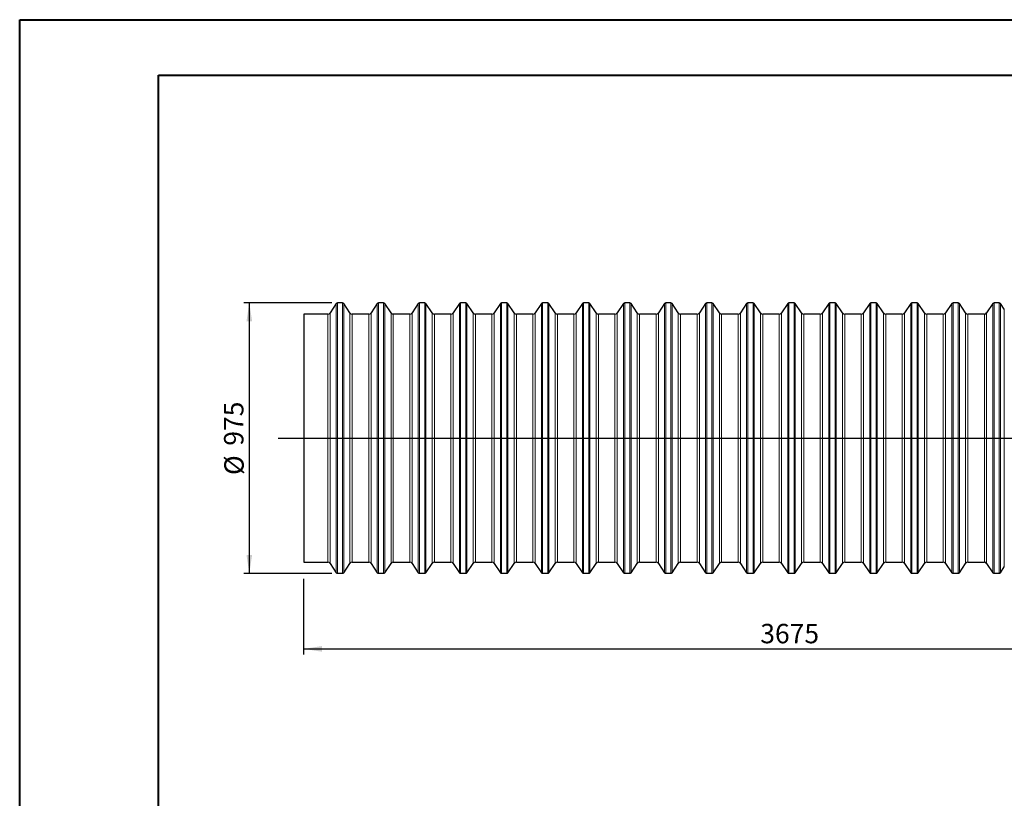
# Model space of a CAD drawing. Units: millimetres. Extents: x 0 to 420, y 0 to 297.
# Drawn here: x 0 to 178, y 157 to 297 of the extents above; entities that cross this region are included whole.
import ezdxf

# ---------------------------------------------------------------- set-up
doc = ezdxf.new("R2010")
doc.units = ezdxf.units.MM
doc.layers.add('FORMAT', color=7, linetype='Continuous')
doc.styles.add('SLDTEXTSTYLE0', font='TXT', dxfattribs={"width": 0.75})
doc.dimstyles.new('SLDDIMSTYLE0', dxfattribs={"dimtxt": 3.5, "dimasz": 3.302, "dimexe": 0, "dimexo": 0.0625, "dimgap": 0.875, "dimtad": 1, "dimdec": 1, "dimlfac": 20, "dimrnd": 1e-09, "dimzin": 12, "dimdsep": 46, "dimtxsty": 'SLDTEXTSTYLE0', "dimsah": 1, "dimcen": 0.09, "dimadec": 0, "dimazin": 3, "dimtfac": 1, "dimtdec": 1, "dimtofl": 0, "dimtmove": 0, "dimatfit": 3, "dimfxl": 0, "dimfrac": 2, "dimtolj": 1, "dimtzin": 12, "dimarcsym": 0})

# ---------------------------------------------------------------- blocks, each defined once
blk = doc.blocks.new('_D_1')
at = {"layer": 'FORMAT'}
for p, q in [((235.03, 220.78), (235.03, 182.78)), ((51.28, 196.4), (51.28, 182.78)), ((51.28, 183.78), (235.03, 183.78))]:
    blk.add_line(p, q, dxfattribs=at)
for points in [[(51.28, 183.78), (54.58, 183.27), (54.58, 184.29)], [(235.03, 183.78), (231.73, 184.29), (231.73, 183.27)]]:
    blk.add_solid(points, dxfattribs=at)
at = {"layer": 'FORMAT', "insert": (133.61, 188.29), "char_height": 3.5, "attachment_point": 1, "style": 'SLDTEXTSTYLE0'}
blk.add_mtext('3675', dxfattribs=at)
blk = doc.blocks.new('_D_2')
at = {"layer": 'FORMAT'}
for p, q in [((56.36, 246.15), (40.48, 246.15)), ((41.48, 246.15), (41.48, 197.4)), ((56.36, 197.4), (40.48, 197.4))]:
    blk.add_line(p, q, dxfattribs=at)
for points in [[(41.48, 246.15), (40.97, 242.85), (41.99, 242.85)], [(41.48, 197.4), (41.99, 200.71), (40.97, 200.71)]]:
    blk.add_solid(points, dxfattribs=at)
at = {"layer": 'FORMAT', "char_height": 3.5, "attachment_point": 1, "rotation": 90, "style": 'SLDTEXTSTYLE0'}
for s, insert in [('975', (36.92, 220.41)), ('%%c', (36.97, 215.13))]:
    blk.add_mtext(s, dxfattribs=dict(at, insert=insert))

msp = doc.modelspace()

# ---------------------------------------------------------------- linework, layer by layer
at = {"color": 7, "linetype": 'Continuous', "lineweight": 40}
for p, q in [((0.0788, 0.2148), (0.0788, 297.2148)), ((0.0788, 297.2148), (420.0788, 297.2148)), ((25.0788, 10.2148), (25.0788, 287.2148)), ((25.0788, 287.2148), (410.0788, 287.2148))]:
    msp.add_line(p, q, dxfattribs=at)
at = {"color": 7, "linetype": 'Continuous', "lineweight": 30}
for p, q in [((57.1561, 246.0435), (56.03, 244.3741)), ((58.2994, 246.1537), (57.3633, 246.1537)), ((59.6327, 244.3741), (58.5067, 246.0435)), ((64.556, 246.0435), (63.43, 244.3741)), ((65.6994, 246.1537), (64.7633, 246.1537)), ((67.0327, 244.3741), (65.9067, 246.0435)), ((71.956, 246.0435), (70.83, 244.3741)), ((73.0994, 246.1537), (72.1633, 246.1537)), ((74.4327, 244.3741), (73.3067, 246.0435)), ((79.3561, 246.0435), (78.23, 244.3741)), ((80.4994, 246.1537), (79.5633, 246.1537)), ((81.8327, 244.3741), (80.7067, 246.0435)), ((86.7561, 246.0435), (85.63, 244.3741)), ((87.8994, 246.1537), (86.9633, 246.1537)), ((89.2327, 244.3741), (88.1067, 246.0435)), ((94.1561, 246.0435), (93.03, 244.3741)), ((95.2994, 246.1537), (94.3633, 246.1537)), ((96.6327, 244.3741), (95.5067, 246.0435)), ((101.556, 246.0435), (100.43, 244.3741)), ((102.6994, 246.1537), (101.7633, 246.1537)), ((104.0327, 244.3741), (102.9067, 246.0435)), ((108.956, 246.0435), (107.83, 244.3741)), ((110.0994, 246.1537), (109.1633, 246.1537)), ((111.4327, 244.3741), (110.3067, 246.0435)), ((116.356, 246.0435), (115.23, 244.3741)), ((117.4994, 246.1537), (116.5633, 246.1537)), ((118.8327, 244.3741), (117.7067, 246.0435)), ((123.756, 246.0435), (122.63, 244.3741)), ((124.8994, 246.1537), (123.9633, 246.1537)), ((126.2327, 244.3741), (125.1067, 246.0435)), ((131.156, 246.0435), (130.03, 244.3741)), ((132.2994, 246.1537), (131.3633, 246.1537)), ((133.6327, 244.3741), (132.5067, 246.0435)), ((138.556, 246.0435), (137.43, 244.3741)), ((139.6994, 246.1537), (138.7633, 246.1537)), ((141.0327, 244.3741), (139.9067, 246.0435)), ((145.956, 246.0435), (144.83, 244.3741)), ((147.0994, 246.1537), (146.1633, 246.1537)), ((148.4327, 244.3741), (147.3067, 246.0435)), ((153.356, 246.0435), (152.23, 244.3741)), ((154.4994, 246.1537), (153.5633, 246.1537)), ((155.8327, 244.3741), (154.7067, 246.0435)), ((160.756, 246.0435), (159.63, 244.3741)), ((161.8994, 246.1537), (160.9633, 246.1537)), ((163.2327, 244.3741), (162.1067, 246.0435)), ((168.156, 246.0435), (167.03, 244.3741)), ((169.2994, 246.1537), (168.3633, 246.1537)), ((170.6327, 244.3741), (169.5067, 246.0435)), ((175.556, 246.0435), (174.43, 244.3741)), ((176.6994, 246.1537), (175.7633, 246.1537)), ((177.6111, 244.9991), (176.9067, 246.0435)), ((55.6155, 244.1537), (51.2814, 244.1537)), ((51.2814, 244.1537), (51.2814, 199.4037)), ((63.0155, 244.1537), (60.0472, 244.1537)), ((70.4155, 244.1537), (67.4472, 244.1537)), ((77.8155, 244.1537), (74.8472, 244.1537)), ((85.2155, 244.1537), (82.2472, 244.1537)), ((92.6155, 244.1537), (89.6472, 244.1537)), ((100.0155, 244.1537), (97.0472, 244.1537)), ((107.4155, 244.1537), (104.4472, 244.1537)), ((114.8155, 244.1537), (111.8472, 244.1537)), ((122.2155, 244.1537), (119.2472, 244.1537)), ((129.6155, 244.1537), (126.6472, 244.1537)), ((137.0155, 244.1537), (134.0472, 244.1537)), ((144.4155, 244.1537), (141.4472, 244.1537)), ((151.8155, 244.1537), (148.8472, 244.1537)), ((159.2155, 244.1537), (156.2472, 244.1537)), ((166.6155, 244.1537), (163.6472, 244.1537)), ((174.0155, 244.1537), (171.0472, 244.1537)), ((51.2814, 199.4037), (55.6155, 199.4037)), ((56.03, 199.1833), (57.1561, 197.5139)), ((58.5067, 197.5139), (59.6327, 199.1833)), ((60.0472, 199.4037), (63.0155, 199.4037)), ((63.43, 199.1833), (64.556, 197.5139)), ((65.9067, 197.5139), (67.0327, 199.1833)), ((67.4472, 199.4037), (70.4155, 199.4037)), ((70.83, 199.1833), (71.956, 197.5139)), ((73.3067, 197.5139), (74.4327, 199.1833)), ((74.8472, 199.4037), (77.8155, 199.4037)), ((78.23, 199.1833), (79.3561, 197.5139)), ((80.7067, 197.5139), (81.8327, 199.1833)), ((82.2472, 199.4037), (85.2155, 199.4037)), ((85.63, 199.1833), (86.7561, 197.5139)), ((88.1067, 197.5139), (89.2327, 199.1833)), ((89.6472, 199.4037), (92.6155, 199.4037)), ((93.03, 199.1833), (94.1561, 197.5139)), ((95.5067, 197.5139), (96.6327, 199.1833)), ((97.0472, 199.4037), (100.0155, 199.4037)), ((100.43, 199.1833), (101.556, 197.5139)), ((102.9067, 197.5139), (104.0327, 199.1833)), ((104.4472, 199.4037), (107.4155, 199.4037)), ((107.83, 199.1833), (108.956, 197.5139)), ((110.3067, 197.5139), (111.4327, 199.1833)), ((111.8472, 199.4037), (114.8155, 199.4037)), ((115.23, 199.1833), (116.356, 197.5139)), ((117.7067, 197.5139), (118.8327, 199.1833)), ((119.2472, 199.4037), (122.2155, 199.4037)), ((122.63, 199.1833), (123.756, 197.5139)), ((125.1067, 197.5139), (126.2327, 199.1833)), ((126.6472, 199.4037), (129.6155, 199.4037)), ((130.03, 199.1833), (131.156, 197.5139)), ((132.5067, 197.5139), (133.6327, 199.1833)), ((134.0472, 199.4037), (137.0155, 199.4037)), ((137.43, 199.1833), (138.556, 197.5139)), ((139.9067, 197.5139), (141.0327, 199.1833)), ((141.4472, 199.4037), (144.4155, 199.4037)), ((144.83, 199.1833), (145.956, 197.5139)), ((147.3067, 197.5139), (148.4327, 199.1833)), ((148.8472, 199.4037), (151.8155, 199.4037)), ((152.23, 199.1833), (153.356, 197.5139)), ((154.7067, 197.5139), (155.8327, 199.1833)), ((156.2472, 199.4037), (159.2155, 199.4037)), ((159.63, 199.1833), (160.756, 197.5139)), ((162.1067, 197.5139), (163.2327, 199.1833)), ((163.6472, 199.4037), (166.6155, 199.4037)), ((167.03, 199.1833), (168.156, 197.5139)), ((169.5067, 197.5139), (170.6327, 199.1833)), ((171.0472, 199.4037), (174.0155, 199.4037)), ((174.43, 199.1833), (175.556, 197.5139)), ((57.3633, 197.4037), (58.2994, 197.4037)), ((64.7633, 197.4037), (65.6994, 197.4037)), ((72.1633, 197.4037), (73.0994, 197.4037)), ((79.5633, 197.4037), (80.4994, 197.4037)), ((86.9633, 197.4037), (87.8994, 197.4037)), ((94.3633, 197.4037), (95.2994, 197.4037)), ((101.7633, 197.4037), (102.6994, 197.4037)), ((109.1633, 197.4037), (110.0994, 197.4037)), ((116.5633, 197.4037), (117.4994, 197.4037)), ((123.9633, 197.4037), (124.8994, 197.4037)), ((131.3633, 197.4037), (132.2994, 197.4037)), ((138.7633, 197.4037), (139.6994, 197.4037)), ((146.1633, 197.4037), (147.0994, 197.4037)), ((153.5633, 197.4037), (154.4994, 197.4037)), ((160.9633, 197.4037), (161.8994, 197.4037)), ((168.3633, 197.4037), (169.2994, 197.4037)), ((175.7633, 197.4037), (176.6994, 197.4037)), ((176.9067, 197.5139), (177.6111, 198.5583))]:
    msp.add_line(p, q, dxfattribs=at)
at = {"color": 8, "linetype": 'Continuous', "lineweight": 0}
for p, q in [((57.1561, 221.7787), (57.1561, 246.0435)), ((57.3633, 246.1537), (57.3633, 221.7787)), ((58.2994, 197.4037), (58.2994, 246.1537)), ((58.5067, 246.0435), (58.5067, 221.7787)), ((64.556, 197.5139), (64.556, 246.0435)), ((64.7633, 246.1537), (64.7633, 197.4037)), ((65.6994, 197.4037), (65.6994, 246.1537)), ((65.9067, 246.0435), (65.9067, 221.7787)), ((71.956, 197.5139), (71.956, 246.0435)), ((72.1633, 246.1537), (72.1633, 197.4037)), ((73.0994, 197.4037), (73.0994, 246.1537)), ((73.3067, 246.0435), (73.3067, 221.7787)), ((79.3561, 197.5139), (79.3561, 246.0435)), ((79.5633, 246.1537), (79.5633, 197.4037)), ((80.4994, 197.4037), (80.4994, 246.1537)), ((80.7067, 246.0435), (80.7067, 221.7787)), ((86.7561, 197.5139), (86.7561, 246.0435)), ((86.9633, 246.1537), (86.9633, 197.4037)), ((87.8994, 197.4037), (87.8994, 246.1537)), ((88.1067, 246.0435), (88.1067, 221.7787)), ((94.1561, 197.5139), (94.1561, 246.0435)), ((94.3633, 246.1537), (94.3633, 197.4037)), ((95.2994, 197.4037), (95.2994, 246.1537)), ((95.5067, 246.0435), (95.5067, 221.7787)), ((101.556, 197.5139), (101.556, 246.0435)), ((101.7633, 246.1537), (101.7633, 197.4037)), ((102.6994, 197.4037), (102.6994, 246.1537)), ((102.9067, 246.0435), (102.9067, 221.7787)), ((108.956, 197.5139), (108.956, 246.0435)), ((109.1633, 246.1537), (109.1633, 197.4037)), ((110.0994, 197.4037), (110.0994, 246.1537)), ((110.3067, 246.0435), (110.3067, 221.7787)), ((116.356, 197.5139), (116.356, 246.0435)), ((116.5633, 246.1537), (116.5633, 197.4037)), ((117.4994, 197.4037), (117.4994, 246.1537)), ((117.7067, 246.0435), (117.7067, 221.7787)), ((123.756, 197.5139), (123.756, 246.0435)), ((123.9633, 246.1537), (123.9633, 197.4037)), ((124.8994, 197.4037), (124.8994, 246.1537)), ((125.1067, 246.0435), (125.1067, 221.7787)), ((131.156, 197.5139), (131.156, 246.0435)), ((131.3633, 246.1537), (131.3633, 197.4037)), ((132.2994, 197.4037), (132.2994, 246.1537)), ((132.5067, 246.0435), (132.5067, 221.7787)), ((138.556, 197.5139), (138.556, 246.0435)), ((138.7633, 246.1537), (138.7633, 197.4037)), ((139.6994, 197.4037), (139.6994, 246.1537)), ((139.9067, 246.0435), (139.9067, 221.7787)), ((145.956, 197.5139), (145.956, 246.0435)), ((146.1633, 246.1537), (146.1633, 197.4037)), ((147.0994, 197.4037), (147.0994, 246.1537)), ((147.3067, 246.0435), (147.3067, 221.7787)), ((153.356, 197.5139), (153.356, 246.0435)), ((153.5633, 246.1537), (153.5633, 197.4037)), ((154.4994, 197.4037), (154.4994, 246.1537)), ((154.7067, 246.0435), (154.7067, 221.7787)), ((160.756, 197.5139), (160.756, 246.0435)), ((160.9633, 246.1537), (160.9633, 197.4037)), ((161.8994, 197.4037), (161.8994, 246.1537)), ((162.1067, 246.0435), (162.1067, 221.7787)), ((168.156, 197.5139), (168.156, 246.0435)), ((168.3633, 246.1537), (168.3633, 197.4037)), ((169.2994, 197.4037), (169.2994, 246.1537)), ((169.5067, 246.0435), (169.5067, 221.7787)), ((175.556, 197.5139), (175.556, 246.0435)), ((175.7633, 246.1537), (175.7633, 197.4037)), ((176.6994, 221.7787), (176.6994, 246.1537)), ((176.9067, 246.0435), (176.9067, 197.5139)), ((177.6111, 221.7787), (177.6111, 244.9991)), ((55.6155, 199.4037), (55.6155, 244.1537)), ((56.03, 244.3741), (56.03, 199.1833)), ((59.6327, 221.7787), (59.6327, 244.3741)), ((60.0472, 244.1537), (60.0472, 221.7787)), ((63.0155, 221.7787), (63.0155, 244.1537)), ((63.43, 244.3741), (63.43, 199.1833)), ((67.0327, 221.7787), (67.0327, 244.3741)), ((67.4472, 244.1537), (67.4472, 221.7787)), ((70.4155, 221.7787), (70.4155, 244.1537)), ((70.83, 244.3741), (70.83, 199.1833)), ((74.4327, 221.7787), (74.4327, 244.3741)), ((74.8472, 244.1537), (74.8472, 221.7787)), ((77.8155, 221.7787), (77.8155, 244.1537)), ((78.23, 244.3741), (78.23, 199.1833)), ((81.8327, 221.7787), (81.8327, 244.3741)), ((82.2472, 244.1537), (82.2472, 221.7787)), ((85.2155, 221.7787), (85.2155, 244.1537)), ((85.63, 244.3741), (85.63, 199.1833)), ((89.2327, 221.7787), (89.2327, 244.3741)), ((89.6472, 244.1537), (89.6472, 221.7787)), ((92.6155, 221.7787), (92.6155, 244.1537)), ((93.03, 244.3741), (93.03, 199.1833)), ((96.6327, 221.7787), (96.6327, 244.3741)), ((97.0472, 244.1537), (97.0472, 221.7787)), ((100.0155, 221.7787), (100.0155, 244.1537)), ((100.43, 244.3741), (100.43, 199.1833)), ((104.0327, 221.7787), (104.0327, 244.3741)), ((104.4472, 244.1537), (104.4472, 221.7787)), ((107.4155, 221.7787), (107.4155, 244.1537)), ((107.83, 244.3741), (107.83, 199.1833)), ((111.4327, 221.7787), (111.4327, 244.3741)), ((111.8472, 244.1537), (111.8472, 221.7787)), ((114.8155, 221.7787), (114.8155, 244.1537)), ((115.23, 244.3741), (115.23, 199.1833)), ((118.8327, 221.7787), (118.8327, 244.3741)), ((119.2472, 244.1537), (119.2472, 221.7787)), ((122.2155, 221.7787), (122.2155, 244.1537)), ((122.63, 244.3741), (122.63, 199.1833)), ((126.2327, 221.7787), (126.2327, 244.3741)), ((126.6472, 244.1537), (126.6472, 221.7787)), ((129.6155, 221.7787), (129.6155, 244.1537)), ((130.03, 244.3741), (130.03, 199.1833)), ((133.6327, 221.7787), (133.6327, 244.3741)), ((134.0472, 244.1537), (134.0472, 221.7787)), ((137.0155, 221.7787), (137.0155, 244.1537)), ((137.43, 244.3741), (137.43, 199.1833)), ((141.0327, 221.7787), (141.0327, 244.3741)), ((141.4472, 244.1537), (141.4472, 221.7787)), ((144.4155, 221.7787), (144.4155, 244.1537)), ((144.83, 244.3741), (144.83, 199.1833)), ((148.4327, 221.7787), (148.4327, 244.3741)), ((148.8472, 244.1537), (148.8472, 221.7787)), ((151.8155, 221.7787), (151.8155, 244.1537)), ((152.23, 244.3741), (152.23, 199.1833)), ((155.8327, 221.7787), (155.8327, 244.3741)), ((156.2472, 244.1537), (156.2472, 221.7787)), ((159.2155, 221.7787), (159.2155, 244.1537)), ((159.63, 244.3741), (159.63, 199.1833)), ((163.2327, 221.7787), (163.2327, 244.3741)), ((163.6472, 244.1537), (163.6472, 221.7787)), ((166.6155, 221.7787), (166.6155, 244.1537)), ((167.03, 244.3741), (167.03, 199.1833)), ((170.6327, 221.7787), (170.6327, 244.3741)), ((171.0472, 244.1537), (171.0472, 221.7787)), ((174.0155, 221.7787), (174.0155, 244.1537)), ((174.43, 244.3741), (174.43, 199.1833)), ((57.1561, 197.5139), (57.1561, 221.7787)), ((57.3633, 221.7787), (57.3633, 197.4037)), ((58.5067, 221.7787), (58.5067, 197.5139)), ((59.6327, 199.1833), (59.6327, 221.7787)), ((60.0472, 221.7787), (60.0472, 199.4037)), ((63.0155, 199.4037), (63.0155, 221.7787)), ((65.9067, 221.7787), (65.9067, 197.5139)), ((67.0327, 199.1833), (67.0327, 221.7787)), ((67.4472, 221.7787), (67.4472, 199.4037)), ((70.4155, 199.4037), (70.4155, 221.7787)), ((73.3067, 221.7787), (73.3067, 197.5139)), ((74.4327, 199.1833), (74.4327, 221.7787)), ((74.8472, 221.7787), (74.8472, 199.4037)), ((77.8155, 199.4037), (77.8155, 221.7787)), ((80.7067, 221.7787), (80.7067, 197.5139)), ((81.8327, 199.1833), (81.8327, 221.7787)), ((82.2472, 221.7787), (82.2472, 199.4037)), ((85.2155, 199.4037), (85.2155, 221.7787)), ((88.1067, 221.7787), (88.1067, 197.5139)), ((89.2327, 199.1833), (89.2327, 221.7787)), ((89.6472, 221.7787), (89.6472, 199.4037)), ((92.6155, 199.4037), (92.6155, 221.7787)), ((95.5067, 221.7787), (95.5067, 197.5139)), ((96.6327, 199.1833), (96.6327, 221.7787)), ((97.0472, 221.7787), (97.0472, 199.4037)), ((100.0155, 199.4037), (100.0155, 221.7787)), ((102.9067, 221.7787), (102.9067, 197.5139)), ((104.0327, 199.1833), (104.0327, 221.7787)), ((104.4472, 221.7787), (104.4472, 199.4037)), ((107.4155, 199.4037), (107.4155, 221.7787)), ((110.3067, 221.7787), (110.3067, 197.5139)), ((111.4327, 199.1833), (111.4327, 221.7787)), ((111.8472, 221.7787), (111.8472, 199.4037)), ((114.8155, 199.4037), (114.8155, 221.7787)), ((117.7067, 221.7787), (117.7067, 197.5139)), ((118.8327, 199.1833), (118.8327, 221.7787)), ((119.2472, 221.7787), (119.2472, 199.4037)), ((122.2155, 199.4037), (122.2155, 221.7787)), ((125.1067, 221.7787), (125.1067, 197.5139)), ((126.2327, 199.1833), (126.2327, 221.7787)), ((126.6472, 221.7787), (126.6472, 199.4037)), ((129.6155, 199.4037), (129.6155, 221.7787)), ((132.5067, 221.7787), (132.5067, 197.5139)), ((133.6327, 199.1833), (133.6327, 221.7787)), ((134.0472, 221.7787), (134.0472, 199.4037)), ((137.0155, 199.4037), (137.0155, 221.7787)), ((139.9067, 221.7787), (139.9067, 197.5139)), ((141.0327, 199.1833), (141.0327, 221.7787)), ((141.4472, 221.7787), (141.4472, 199.4037)), ((144.4155, 199.4037), (144.4155, 221.7787)), ((147.3067, 221.7787), (147.3067, 197.5139)), ((148.4327, 199.1833), (148.4327, 221.7787)), ((148.8472, 221.7787), (148.8472, 199.4037)), ((151.8155, 199.4037), (151.8155, 221.7787)), ((154.7067, 221.7787), (154.7067, 197.5139)), ((155.8327, 199.1833), (155.8327, 221.7787)), ((156.2472, 221.7787), (156.2472, 199.4037)), ((159.2155, 199.4037), (159.2155, 221.7787)), ((162.1067, 221.7787), (162.1067, 197.5139)), ((163.2327, 199.1833), (163.2327, 221.7787)), ((163.6472, 221.7787), (163.6472, 199.4037)), ((166.6155, 199.4037), (166.6155, 221.7787)), ((169.5067, 221.7787), (169.5067, 197.5139)), ((170.6327, 199.1833), (170.6327, 221.7787)), ((171.0472, 221.7787), (171.0472, 199.4037)), ((174.0155, 199.4037), (174.0155, 221.7787)), ((176.6994, 197.4037), (176.6994, 221.7787)), ((177.6111, 198.5583), (177.6111, 221.7787))]:
    msp.add_line(p, q, dxfattribs=at)
at = {"color": 7, "linetype": 'Continuous', "lineweight": 30}
for centre, radius, start, end in [((57.3633, 245.9037), 0.25, 90, 146), ((58.2994, 245.9037), 0.25, 34, 90), ((64.7633, 245.9037), 0.25, 90, 146), ((65.6994, 245.9037), 0.25, 34, 90), ((72.1633, 245.9037), 0.25, 90, 146), ((73.0994, 245.9037), 0.25, 34, 90), ((79.5633, 245.9037), 0.25, 90, 146), ((80.4994, 245.9037), 0.25, 34, 90), ((86.9633, 245.9037), 0.25, 90, 146), ((87.8994, 245.9037), 0.25, 34, 90), ((94.3633, 245.9037), 0.25, 90, 146), ((95.2994, 245.9037), 0.25, 34, 90), ((101.7633, 245.9037), 0.25, 90, 146), ((102.6994, 245.9037), 0.25, 34, 90), ((109.1633, 245.9037), 0.25, 90, 146), ((110.0994, 245.9037), 0.25, 34, 90), ((116.5633, 245.9037), 0.25, 90, 146), ((117.4994, 245.9037), 0.25, 34, 90), ((123.9633, 245.9037), 0.25, 90, 146), ((124.8994, 245.9037), 0.25, 34, 90), ((131.3633, 245.9037), 0.25, 90, 146), ((132.2994, 245.9037), 0.25, 34, 90), ((138.7633, 245.9037), 0.25, 90, 146), ((139.6994, 245.9037), 0.25, 34, 90), ((146.1633, 245.9037), 0.25, 90, 146), ((147.0994, 245.9037), 0.25, 34, 90), ((153.5633, 245.9037), 0.25, 90, 146), ((154.4994, 245.9037), 0.25, 34, 90), ((160.9633, 245.9037), 0.25, 90, 146), ((161.8994, 245.9037), 0.25, 34, 90), ((168.3633, 245.9037), 0.25, 90, 146), ((169.2994, 245.9037), 0.25, 34, 90), ((175.7633, 245.9037), 0.25, 90, 146), ((176.6994, 245.9037), 0.25, 34, 90), ((55.6155, 244.6537), 0.5, 270, 326), ((60.0472, 244.6537), 0.5, 214, 270), ((63.0155, 244.6537), 0.5, 270, 326), ((67.4472, 244.6537), 0.5, 214, 270), ((70.4155, 244.6537), 0.5, 270, 326), ((74.8472, 244.6537), 0.5, 214, 270), ((77.8155, 244.6537), 0.5, 270, 326), ((82.2472, 244.6537), 0.5, 214, 270), ((85.2155, 244.6537), 0.5, 270, 326), ((89.6472, 244.6537), 0.5, 214, 270), ((92.6155, 244.6537), 0.5, 270, 326), ((97.0472, 244.6537), 0.5, 214, 270), ((100.0155, 244.6537), 0.5, 270, 326), ((104.4472, 244.6537), 0.5, 214, 270), ((107.4155, 244.6537), 0.5, 270, 326), ((111.8472, 244.6537), 0.5, 214, 270), ((114.8155, 244.6537), 0.5, 270, 326), ((119.2472, 244.6537), 0.5, 214, 270), ((122.2155, 244.6537), 0.5, 270, 326), ((126.6472, 244.6537), 0.5, 214, 270), ((129.6155, 244.6537), 0.5, 270, 326), ((134.0472, 244.6537), 0.5, 214, 270), ((137.0155, 244.6537), 0.5, 270, 326), ((141.4472, 244.6537), 0.5, 214, 270), ((144.4155, 244.6537), 0.5, 270, 326), ((148.8472, 244.6537), 0.5, 214, 270), ((151.8155, 244.6537), 0.5, 270, 326), ((156.2472, 244.6537), 0.5, 214, 270), ((159.2155, 244.6537), 0.5, 270, 326), ((163.6472, 244.6537), 0.5, 214, 270), ((166.6155, 244.6537), 0.5, 270, 326), ((171.0472, 244.6537), 0.5, 214, 270), ((174.0155, 244.6537), 0.5, 270, 326), ((55.6155, 198.9037), 0.5, 34, 90), ((60.0472, 198.9037), 0.5, 90, 146), ((63.0155, 198.9037), 0.5, 34, 90), ((67.4472, 198.9037), 0.5, 90, 146), ((70.4155, 198.9037), 0.5, 34, 90), ((74.8472, 198.9037), 0.5, 90, 146), ((77.8155, 198.9037), 0.5, 34, 90), ((82.2472, 198.9037), 0.5, 90, 146), ((85.2155, 198.9037), 0.5, 34, 90), ((89.6472, 198.9037), 0.5, 90, 146), ((92.6155, 198.9037), 0.5, 34, 90), ((97.0472, 198.9037), 0.5, 90, 146), ((100.0155, 198.9037), 0.5, 34, 90), ((104.4472, 198.9037), 0.5, 90, 146), ((107.4155, 198.9037), 0.5, 34, 90), ((111.8472, 198.9037), 0.5, 90, 146), ((114.8155, 198.9037), 0.5, 34, 90), ((119.2472, 198.9037), 0.5, 90, 146), ((122.2155, 198.9037), 0.5, 34, 90), ((126.6472, 198.9037), 0.5, 90, 146), ((129.6155, 198.9037), 0.5, 34, 90), ((134.0472, 198.9037), 0.5, 90, 146), ((137.0155, 198.9037), 0.5, 34, 90), ((141.4472, 198.9037), 0.5, 90, 146), ((144.4155, 198.9037), 0.5, 34, 90), ((148.8472, 198.9037), 0.5, 90, 146), ((151.8155, 198.9037), 0.5, 34, 90), ((156.2472, 198.9037), 0.5, 90, 146), ((159.2155, 198.9037), 0.5, 34, 90), ((163.6472, 198.9037), 0.5, 90, 146), ((166.6155, 198.9037), 0.5, 34, 90), ((171.0472, 198.9037), 0.5, 90, 146), ((174.0155, 198.9037), 0.5, 34, 90), ((57.3633, 197.6537), 0.25, 214, 270), ((58.2994, 197.6537), 0.25, 270, 326), ((64.7633, 197.6537), 0.25, 214, 270), ((65.6994, 197.6537), 0.25, 270, 326), ((72.1633, 197.6537), 0.25, 214, 270), ((73.0994, 197.6537), 0.25, 270, 326), ((79.5633, 197.6537), 0.25, 214, 270), ((80.4994, 197.6537), 0.25, 270, 326), ((86.9633, 197.6537), 0.25, 214, 270), ((87.8994, 197.6537), 0.25, 270, 326), ((94.3633, 197.6537), 0.25, 214, 270), ((95.2994, 197.6537), 0.25, 270, 326), ((101.7633, 197.6537), 0.25, 214, 270), ((102.6994, 197.6537), 0.25, 270, 326), ((109.1633, 197.6537), 0.25, 214, 270), ((110.0994, 197.6537), 0.25, 270, 326), ((116.5633, 197.6537), 0.25, 214, 270), ((117.4994, 197.6537), 0.25, 270, 326), ((123.9633, 197.6537), 0.25, 214, 270), ((124.8994, 197.6537), 0.25, 270, 326), ((131.3633, 197.6537), 0.25, 214, 270), ((132.2994, 197.6537), 0.25, 270, 326), ((138.7633, 197.6537), 0.25, 214, 270), ((139.6994, 197.6537), 0.25, 270, 326), ((146.1633, 197.6537), 0.25, 214, 270), ((147.0994, 197.6537), 0.25, 270, 326), ((153.5633, 197.6537), 0.25, 214, 270), ((154.4994, 197.6537), 0.25, 270, 326), ((160.9633, 197.6537), 0.25, 214, 270), ((161.8994, 197.6537), 0.25, 270, 326), ((168.3633, 197.6537), 0.25, 214, 270), ((169.2994, 197.6537), 0.25, 270, 326), ((175.7633, 197.6537), 0.25, 214, 270), ((176.6994, 197.6537), 0.25, 270, 326)]:
    msp.add_arc(centre, radius, start, end, dxfattribs=at)
at = {"layer": 'FORMAT', "color": 7}
msp.add_line((46.6788, 221.7787), (239.218, 221.7787), dxfattribs=at)
at = {"layer": 'FORMAT', "color": 7, "lineweight": 0}
for p, q in [((75.7361, 221.7815), (75.7315, 221.7817)), ((75.8268, 221.7787), (75.8314, 221.7787))]:
    msp.add_line(p, q, dxfattribs=at)

# ---------------------------------------------------------------- dimensions: what is measured, and where the dimension line sits
at = {"layer": 'FORMAT'}
dim = msp.add_linear_dim(base=(41.4814, 197.4037), p1=(57.3633, 246.1537), p2=(57.3633, 197.4037), angle=90, text='%%c<>', dimstyle='SLDDIMSTYLE0', dxfattribs=at)
dim.commit()
dim.dimension.update_dxf_attribs({"geometry": '_D_2', "text_midpoint": (41.4814, 221.6478), "dimtype": 160})
dim = msp.add_linear_dim(base=(235.0314, 183.7787), p1=(51.2814, 197.4037), p2=(235.0314, 221.7787), dimstyle='SLDDIMSTYLE0', dxfattribs=at)
dim.commit()
dim.dimension.update_dxf_attribs({"geometry": '_D_1', "text_midpoint": (138.7824, 183.7787), "dimtype": 160})

doc.saveas('drawing.dxf')
